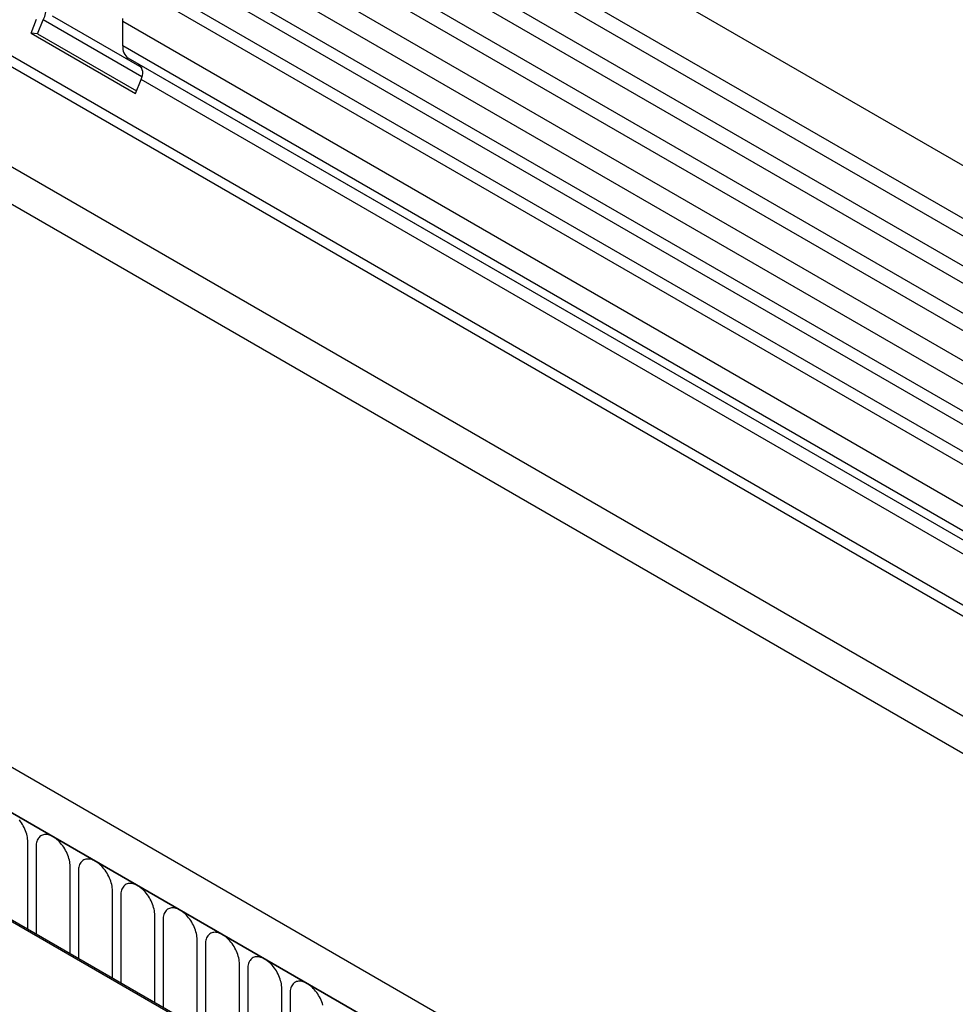
# Model space of a CAD drawing. Units: millimetres. Extents: x -1002 to 816, y 228 to 1531.
# Drawn here: x -360 to -273, y 397 to 488 of the extents above; entities that cross this region are included whole.
import ezdxf

# ---------------------------------------------------------------- set-up
doc = ezdxf.new("R2010")
doc.units = ezdxf.units.MM
doc.layers.add('132307', color=7, linetype='Continuous')

# ---------------------------------------------------------------- blocks, each defined once
blk = doc.blocks.new('1037902-M_004_ISO_view')
for p, q in [((467.691, -25.63), (-238.001, 381.758)), ((-240.126, 378.077), (465.567, -29.31)), ((465.617, -30.962), (-240.076, 376.425)), ((465.617, -33.731), (-240.076, 373.657)), ((465.617, -35.356), (-240.076, 372.032)), ((465.617, -38.124), (-240.076, 369.263)), ((465.617, -39.749), (-240.076, 367.639)), ((-240.065, 364.864), (465.628, -42.524)), ((464.183, -43.886), (-241.104, 363.267)), ((434.898, -47.464), (-228.886, 335.73)), ((-250.643, 334.55), (456.464, -73.654)), ((434.898, -48.5), (-229.076, 334.804)), ((375.237, -79.002), (-330.455, 328.385)), ((373.026, -81.914), (-333.374, 325.882)), ((-333.02, 325.678), (372.672, -81.71)), ((434.743, -57.686), (-228.922, 325.44)), ((434.743, -57.686), (-228.922, 325.44)), ((460.951, -45.752), (316.4, 37.696)), ((462.002, -45.145), (317.567, 38.235)), ((457.719, -47.617), (313.168, 35.83)), ((458.77, -47.011), (314.335, 36.37)), ((304.259, 33.849), (312.563, 29.055)), ((302.299, 32.227), (302.809, 33.542)), ((302.911, 32.172), (303.422, 33.488)), ((312.578, 28.202), (303.422, 33.488)), ((310.8, 31.059), (310.8, 33.33)), ((455.757, -50.352), (310.8, 33.33)), ((302.299, 32.227), (311.986, 26.635)), ((302.911, 32.172), (302.299, 32.227)), ((302.911, 32.172), (312.081, 26.879)), ((455.757, -52.623), (310.8, 31.059)), ((435.468, -41.756), (311.318, 29.914)), ((312.328, 29.331), (311.318, 29.914)), ((435.468, -41.756), (312.328, 29.331)), ((311.986, 26.635), (312.497, 27.95)), ((434.898, -42.711), (312.497, 27.95)), ((332.933, -68.874), (267.879, -31.319)), ((333.074, -68.792), (268.02, -31.237)), ((302.002, -50.854), (302.002, -42.75)), ((302.77, -43.193), (302.77, -51.298)), ((305.926, -53.12), (305.926, -45.016)), ((306.694, -45.459), (306.694, -53.563)), ((309.851, -55.385), (309.851, -47.281)), ((310.619, -47.724), (310.619, -55.829)), ((313.775, -57.651), (313.775, -49.547)), ((314.543, -49.99), (314.543, -58.094)), ((317.7, -59.916), (317.7, -51.812)), ((318.467, -52.255), (318.467, -60.36)), ((321.624, -62.182), (321.624, -54.078)), ((322.392, -54.521), (322.392, -62.625)), ((325.548, -64.447), (325.548, -56.343)), ((326.316, -56.787), (326.316, -64.891))]:
    blk.add_line(p, q)
at = {"flags": 128}
for points in [[(310.8, 33.33), (310.805, 33.46), (310.818, 33.594)], [(302.002, -42.75), (301.997, -42.611), (301.984, -42.468), (301.962, -42.322), (301.932, -42.172), (301.893, -42.021), (301.845, -41.869), (301.79, -41.717), (301.728, -41.565), (301.657, -41.415), (301.58, -41.267), (301.497, -41.123), (301.408, -40.982), (301.313, -40.846), (301.213, -40.716)], [(305.926, -45.016), (305.922, -44.877), (305.909, -44.734), (305.887, -44.587), (305.856, -44.438), (305.817, -44.287), (305.77, -44.135), (305.715, -43.982), (305.652, -43.831), (305.582, -43.68), (305.505, -43.533), (305.421, -43.388), (305.332, -43.248), (305.237, -43.112), (305.137, -42.982), (305.033, -42.858), (304.925, -42.741), (304.813, -42.631), (304.699, -42.53), (304.583, -42.438), (304.466, -42.355), (304.348, -42.282), (304.23, -42.219), (304.113, -42.166), (303.997, -42.125), (303.883, -42.094), (303.771, -42.075), (303.663, -42.067), (303.559, -42.071), (303.459, -42.085), (303.364, -42.111), (303.274, -42.149), (303.191, -42.197), (303.114, -42.256), (303.044, -42.325), (302.981, -42.404), (302.926, -42.493), (302.879, -42.59), (302.84, -42.697), (302.809, -42.811), (302.787, -42.932), (302.774, -43.06), (302.77, -43.193)], [(309.851, -47.281), (309.846, -47.142), (309.833, -46.999), (309.811, -46.853), (309.781, -46.703), (309.742, -46.552), (309.694, -46.4), (309.639, -46.248), (309.576, -46.096), (309.506, -45.946), (309.429, -45.798), (309.346, -45.654), (309.256, -45.513), (309.161, -45.377), (309.062, -45.247), (308.957, -45.123), (308.849, -45.006), (308.738, -44.897), (308.624, -44.796), (308.508, -44.704), (308.39, -44.621), (308.272, -44.547), (308.154, -44.484), (308.037, -44.432), (307.921, -44.39), (307.807, -44.36), (307.696, -44.341), (307.588, -44.333), (307.483, -44.336), (307.383, -44.351), (307.288, -44.377), (307.199, -44.414), (307.115, -44.462), (307.038, -44.521), (306.968, -44.591), (306.906, -44.67), (306.85, -44.758), (306.803, -44.856), (306.764, -44.962), (306.734, -45.076), (306.712, -45.197), (306.698, -45.325), (306.694, -45.459)], [(313.775, -49.547), (313.771, -49.408), (313.757, -49.265), (313.736, -49.118), (313.705, -48.969), (313.666, -48.818), (313.619, -48.666), (313.564, -48.513), (313.501, -48.362), (313.431, -48.212), (313.354, -48.064), (313.27, -47.919), (313.181, -47.779), (313.086, -47.643), (312.986, -47.513), (312.882, -47.389), (312.773, -47.272), (312.662, -47.163), (312.548, -47.061), (312.432, -46.969), (312.315, -46.886), (312.197, -46.813), (312.079, -46.75), (311.962, -46.698), (311.846, -46.656), (311.732, -46.625), (311.62, -46.606), (311.512, -46.598), (311.408, -46.602), (311.308, -46.616), (311.213, -46.643), (311.123, -46.68), (311.04, -46.728), (310.963, -46.787), (310.893, -46.856), (310.83, -46.935), (310.775, -47.024), (310.728, -47.122), (310.689, -47.228), (310.658, -47.342), (310.636, -47.463), (310.623, -47.591), (310.619, -47.724)], [(317.7, -51.812), (317.695, -51.673), (317.682, -51.53), (317.66, -51.384), (317.629, -51.235), (317.59, -51.083), (317.543, -50.931), (317.488, -50.779), (317.425, -50.627), (317.355, -50.477), (317.278, -50.329), (317.195, -50.185), (317.105, -50.044), (317.01, -49.908), (316.91, -49.778), (316.806, -49.654), (316.698, -49.537), (316.586, -49.428), (316.472, -49.327), (316.356, -49.235), (316.239, -49.152), (316.121, -49.079), (316.003, -49.016), (315.886, -48.963), (315.77, -48.921), (315.656, -48.891), (315.545, -48.872), (315.436, -48.864), (315.332, -48.867), (315.232, -48.882), (315.137, -48.908), (315.048, -48.945), (314.964, -48.994), (314.887, -49.052), (314.817, -49.122), (314.754, -49.201), (314.699, -49.289), (314.652, -49.387), (314.613, -49.493), (314.583, -49.607), (314.561, -49.728), (314.547, -49.856), (314.543, -49.99)], [(321.624, -54.078), (321.62, -53.939), (321.606, -53.796), (321.584, -53.649), (321.554, -53.5), (321.515, -53.349), (321.468, -53.197), (321.413, -53.044), (321.35, -52.893), (321.28, -52.743), (321.203, -52.595), (321.119, -52.45), (321.03, -52.31), (320.935, -52.174), (320.835, -52.044), (320.73, -51.92), (320.622, -51.803), (320.511, -51.694), (320.397, -51.592), (320.281, -51.5), (320.164, -51.417), (320.046, -51.344), (319.928, -51.281), (319.81, -51.229), (319.694, -51.187), (319.58, -51.156), (319.469, -51.137), (319.361, -51.129), (319.257, -51.133), (319.157, -51.147), (319.062, -51.174), (318.972, -51.211), (318.889, -51.259), (318.812, -51.318), (318.742, -51.387), (318.679, -51.466), (318.624, -51.555), (318.577, -51.653), (318.538, -51.759), (318.507, -51.873), (318.485, -51.994), (318.472, -52.122), (318.467, -52.255)], [(325.548, -56.343), (325.544, -56.205), (325.531, -56.061), (325.509, -55.915), (325.478, -55.766), (325.439, -55.614), (325.392, -55.462), (325.337, -55.31), (325.274, -55.158), (325.204, -55.008), (325.127, -54.86), (325.044, -54.716), (324.954, -54.575), (324.859, -54.44), (324.759, -54.309), (324.655, -54.185), (324.547, -54.068), (324.435, -53.959), (324.321, -53.858), (324.205, -53.766), (324.088, -53.683), (323.97, -53.61), (323.852, -53.547), (323.735, -53.494), (323.619, -53.453), (323.505, -53.422), (323.394, -53.403), (323.285, -53.395), (323.181, -53.398), (323.081, -53.413), (322.986, -53.439), (322.897, -53.476), (322.813, -53.525), (322.736, -53.583), (322.666, -53.653), (322.603, -53.732), (322.548, -53.82), (322.501, -53.918), (322.462, -54.024), (322.431, -54.138), (322.409, -54.26), (322.396, -54.387), (322.392, -54.521)], [(329.364, -57.88), (329.317, -57.728), (329.261, -57.575), (329.199, -57.424), (329.129, -57.274), (329.052, -57.126), (328.968, -56.981), (328.879, -56.841), (328.784, -56.705), (328.684, -56.575), (328.579, -56.451), (328.471, -56.334), (328.36, -56.225), (328.246, -56.124), (328.13, -56.031), (328.013, -55.948), (327.895, -55.875), (327.777, -55.812), (327.659, -55.76), (327.543, -55.718), (327.429, -55.688), (327.318, -55.668), (327.21, -55.66), (327.105, -55.664), (327.005, -55.679), (326.911, -55.705), (326.821, -55.742), (326.738, -55.79), (326.661, -55.849), (326.591, -55.918), (326.528, -55.997), (326.473, -56.086), (326.425, -56.184), (326.386, -56.29), (326.356, -56.404), (326.334, -56.525), (326.321, -56.653), (326.316, -56.787)]]:
    blk.add_lwpolyline(points, dxfattribs=at)
for centre, radius, start, end in [((301.819, 34.46), 1.874, 328.74536, 45.17063), ((312.075, 30.946), 1.28, 174.95191, 233.72967), ((311.535, 28.533), 1.125, 328.75878, 45.1572)]:
    blk.add_arc(centre, radius, start, end)

msp = doc.modelspace()

# ---------------------------------------------------------------- block references
at = {"layer": '132307'}
msp.add_blockref('1037902-M_004_ISO_view', (-660.947, 454.334), dxfattribs=at)

doc.saveas('drawing.dxf')
